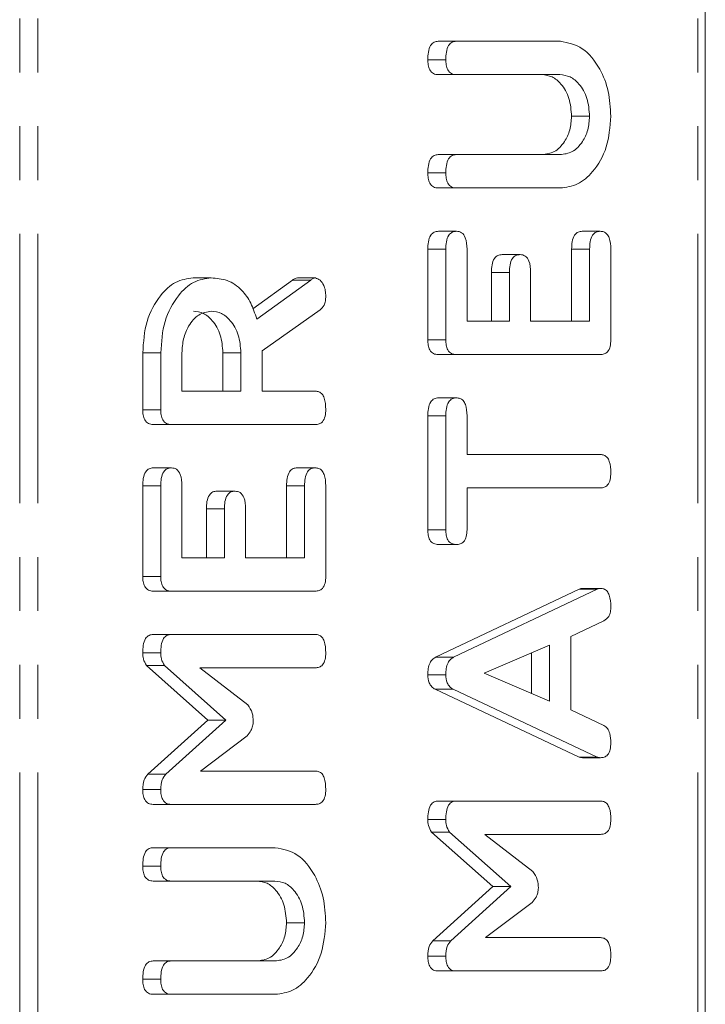
# Model space of a CAD drawing. Units: millimetres. Extents: x -257 to 9254, y -1386 to -142.
# Drawn here: x 307 to 324, y -622 to -599 of the extents above; entities that cross this region are included whole.
import ezdxf

# ---------------------------------------------------------------- set-up
doc = ezdxf.new("R2010")
doc.units = ezdxf.units.MM
doc.linetypes.add('PHANTOM', pattern=[12.7, 6.35, -1.27, 1.27, -1.27, 1.27, -1.27])

msp = doc.modelspace()

# ---------------------------------------------------------------- linework, layer by layer
at = {"color": 8, "linetype": 'PHANTOM', "lineweight": 18}
for p, q in [((307.379, -889.712), (307.379, -383.712)), ((307.804, -889.712), (307.804, -383.712)), ((323.359, -889.712), (323.359, -383.712)), ((317.42, -604.323), (316.996, -604.323)), ((320.809, -604.32), (320.385, -604.32)), ((314.236, -605.048), (313.811, -605.048)), ((318.92, -604.867), (318.496, -604.867)), ((310.703, -609.901), (310.278, -609.901)), ((314.092, -609.899), (313.667, -609.899)), ((312.203, -610.445), (311.778, -610.445)), ((320.986, -612.341), (320.562, -612.341))]:
    msp.add_line(p, q, dxfattribs=at)
at = {"color": 7, "linetype": 'Continuous', "lineweight": 18}
for p, q in [((323.535, -889.712), (323.535, -383.712)), ((317.665, -599.419), (317.241, -599.419)), ((317.665, -599.419), (320.12, -599.419)), ((317.42, -599.852), (316.996, -599.852)), ((317.664, -600.205), (317.24, -600.205)), ((320.111, -600.205), (317.664, -600.205)), ((320.809, -601.187), (320.385, -601.187)), ((317.664, -602.091), (317.24, -602.091)), ((317.664, -602.091), (320.111, -602.091)), ((317.42, -602.523), (316.996, -602.523)), ((317.665, -602.877), (317.241, -602.877)), ((320.12, -602.877), (317.665, -602.877)), ((317.67, -603.898), (317.246, -603.898)), ((321.059, -603.898), (320.635, -603.898)), ((316.996, -606.459), (316.996, -604.323)), ((317.42, -606.459), (317.42, -604.323)), ((317.92, -604.32), (317.92, -606.019)), ((320.385, -606.019), (320.385, -604.32)), ((320.809, -606.019), (320.809, -604.32)), ((321.309, -604.323), (321.309, -606.459)), ((319.17, -604.448), (318.746, -604.448)), ((311.891, -604.998), (311.467, -604.998)), ((312.873, -605.726), (313.811, -605.048)), ((312.964, -605.967), (314.236, -605.048)), ((314.346, -604.998), (313.922, -604.998)), ((318.496, -606.019), (318.496, -604.867)), ((318.92, -606.019), (318.92, -604.867)), ((319.42, -604.867), (319.42, -606.019)), ((314.459, -605.752), (313.092, -606.719)), ((317.92, -606.019), (318.92, -606.019)), ((319.42, -606.019), (320.809, -606.019)), ((317.42, -606.459), (316.996, -606.459)), ((310.278, -608.108), (310.278, -606.766)), ((310.703, -606.766), (310.278, -606.766)), ((310.703, -608.108), (310.703, -606.766)), ((311.203, -606.766), (311.203, -607.669)), ((312.167, -607.669), (312.167, -606.766)), ((312.592, -606.766), (312.167, -606.766)), ((312.592, -607.669), (312.592, -606.766)), ((313.092, -606.719), (313.092, -607.669)), ((317.665, -606.805), (317.241, -606.805)), ((321.064, -606.805), (317.665, -606.805)), ((311.203, -607.669), (312.592, -607.669)), ((313.092, -607.669), (314.349, -607.669)), ((317.67, -607.827), (317.246, -607.827)), ((310.703, -608.108), (310.278, -608.108)), ((316.996, -610.936), (316.996, -608.253)), ((317.42, -608.253), (316.996, -608.253)), ((317.42, -610.936), (317.42, -608.253)), ((317.92, -608.251), (317.92, -609.162)), ((310.947, -608.455), (310.523, -608.455)), ((314.347, -608.455), (310.947, -608.455)), ((317.92, -609.162), (321.065, -609.162)), ((310.953, -609.477), (310.528, -609.477)), ((314.342, -609.477), (313.917, -609.477)), ((310.278, -612.038), (310.278, -609.901)), ((310.703, -612.038), (310.703, -609.901)), ((311.203, -609.899), (311.203, -611.598)), ((313.667, -611.598), (313.667, -609.899)), ((314.092, -611.598), (314.092, -609.899)), ((314.592, -609.901), (314.592, -612.038)), ((312.453, -610.027), (312.028, -610.027)), ((321.065, -609.948), (317.92, -609.948)), ((317.92, -609.948), (317.92, -610.938)), ((311.778, -611.598), (311.778, -610.445)), ((312.203, -611.598), (312.203, -610.445)), ((312.703, -610.445), (312.703, -611.598)), ((317.42, -610.936), (316.996, -610.936)), ((317.67, -611.284), (317.246, -611.284)), ((311.203, -611.598), (312.203, -611.598)), ((312.703, -611.598), (314.092, -611.598)), ((310.703, -612.038), (310.278, -612.038)), ((310.947, -612.384), (310.523, -612.384)), ((314.347, -612.384), (310.947, -612.384)), ((317.18, -613.943), (320.562, -612.341)), ((317.604, -613.943), (320.986, -612.341)), ((321.064, -612.319), (320.64, -612.319)), ((321.146, -613.085), (320.365, -613.452)), ((310.947, -613.405), (310.523, -613.405)), ((310.947, -613.405), (314.347, -613.405)), ((320.365, -613.452), (320.365, -615.185)), ((310.703, -613.839), (310.278, -613.839)), ((319.865, -613.656), (318.326, -614.319)), ((319.44, -614.794), (319.44, -613.838)), ((319.865, -614.975), (319.865, -613.656)), ((317.604, -613.943), (317.18, -613.943)), ((311.813, -615.423), (310.367, -614.136)), ((310.791, -614.136), (310.367, -614.136)), ((312.237, -615.423), (310.791, -614.136)), ((314.348, -614.191), (311.625, -614.191)), ((311.625, -614.191), (312.752, -615.066)), ((318.326, -614.319), (319.865, -614.975)), ((317.42, -614.354), (316.996, -614.354)), ((320.562, -616.296), (317.168, -614.698)), ((317.592, -614.698), (317.168, -614.698)), ((320.986, -616.296), (317.592, -614.698)), ((320.365, -615.185), (321.144, -615.552)), ((310.397, -616.699), (311.813, -615.423)), ((310.822, -616.699), (312.237, -615.423)), ((312.237, -615.423), (311.813, -615.423)), ((312.736, -615.794), (311.641, -616.627)), ((320.986, -616.296), (320.562, -616.296)), ((321.064, -616.312), (320.639, -616.312)), ((311.641, -616.627), (314.349, -616.627)), ((310.822, -616.699), (310.397, -616.699)), ((310.703, -617.065), (310.278, -617.065)), ((317.665, -617.334), (317.241, -617.334)), ((317.665, -617.334), (321.064, -617.334)), ((310.947, -617.412), (310.523, -617.412)), ((314.347, -617.412), (310.947, -617.412)), ((317.42, -617.767), (316.996, -617.767)), ((318.531, -619.352), (317.084, -618.064)), ((317.509, -618.064), (317.084, -618.064)), ((318.955, -619.352), (317.509, -618.064)), ((321.065, -618.119), (318.343, -618.119)), ((318.343, -618.119), (319.47, -618.995)), ((310.947, -618.434), (310.523, -618.434)), ((310.947, -618.434), (313.402, -618.434)), ((310.703, -618.866), (310.278, -618.866)), ((310.947, -619.219), (310.522, -619.219)), ((313.394, -619.219), (310.947, -619.219)), ((317.115, -620.628), (318.531, -619.352)), ((317.539, -620.628), (318.955, -619.352)), ((318.955, -619.352), (318.531, -619.352)), ((319.453, -619.723), (318.359, -620.555)), ((314.092, -620.202), (313.667, -620.202)), ((318.359, -620.555), (321.066, -620.555)), ((317.539, -620.628), (317.115, -620.628)), ((317.42, -620.993), (316.996, -620.993)), ((310.947, -621.105), (310.522, -621.105)), ((310.947, -621.105), (313.394, -621.105)), ((310.703, -621.537), (310.278, -621.537)), ((317.665, -621.341), (317.241, -621.341)), ((321.064, -621.341), (317.665, -621.341)), ((310.947, -621.891), (310.523, -621.891)), ((313.402, -621.891), (310.947, -621.891))]:
    msp.add_line(p, q, dxfattribs=at)
for points, knots in [([(316.996, -599.852), (316.998, -599.793), (317.002, -599.675), (317.048, -599.517), (317.142, -599.429), (317.208, -599.423), (317.241, -599.419)], [0, 0, 0, 0, 0.280939, 0.560403, 0.779761, 1, 1, 1, 1]), ([(317.42, -599.852), (317.422, -599.793), (317.426, -599.675), (317.472, -599.517), (317.566, -599.429), (317.632, -599.423), (317.665, -599.419)], [0, 0, 0, 0, 0.280941, 0.560408, 0.779764, 1, 1, 1, 1]), ([(320.12, -599.419), (320.299, -599.454), (320.658, -599.524), (321.046, -600.012), (321.276, -600.588), (321.298, -600.987), (321.309, -601.187)], [0, 0, 0, 0, 0.279193, 0.559092, 0.779433, 1, 1, 1, 1]), ([(317.24, -600.205), (317.202, -600.202), (317.127, -600.196), (317.037, -600.105), (317, -599.976), (316.997, -599.893), (316.996, -599.852)], [0, 0, 0, 0, 0.280653, 0.558518, 0.779144, 1, 1, 1, 1]), ([(317.664, -600.205), (317.626, -600.202), (317.551, -600.196), (317.461, -600.105), (317.424, -599.976), (317.421, -599.893), (317.42, -599.852)], [0, 0, 0, 0, 0.280649, 0.558518, 0.779143, 1, 1, 1, 1]), ([(320.385, -601.187), (320.373, -601.042), (320.35, -600.75), (320.159, -600.429), (319.93, -600.234), (319.768, -600.215), (319.687, -600.205)], [0, 0, 0, 0, 0.279679, 0.559314, 0.779509, 1, 1, 1, 1]), ([(320.809, -601.187), (320.798, -601.042), (320.774, -600.75), (320.583, -600.429), (320.354, -600.234), (320.192, -600.215), (320.111, -600.205)], [0, 0, 0, 0, 0.279679, 0.559313, 0.779509, 1, 1, 1, 1]), ([(319.687, -602.091), (319.786, -602.079), (319.984, -602.055), (320.213, -601.817), (320.359, -601.516), (320.376, -601.297), (320.385, -601.187)], [0, 0, 0, 0, 0.280201, 0.559623, 0.779933, 1, 1, 1, 1]), ([(320.111, -602.091), (320.21, -602.079), (320.408, -602.055), (320.637, -601.817), (320.784, -601.516), (320.801, -601.297), (320.809, -601.187)], [0, 0, 0, 0, 0.280201, 0.559623, 0.779933, 1, 1, 1, 1]), ([(321.309, -601.187), (321.289, -601.436), (321.248, -601.934), (320.924, -602.484), (320.534, -602.824), (320.258, -602.859), (320.12, -602.877)], [0, 0, 0, 0, 0.279613, 0.559362, 0.779618, 1, 1, 1, 1]), ([(316.996, -602.523), (316.998, -602.464), (317.002, -602.347), (317.048, -602.189), (317.141, -602.1), (317.207, -602.094), (317.24, -602.091)], [0, 0, 0, 0, 0.2809062, 0.5603489, 0.7797492, 1, 1, 1, 1]), ([(317.42, -602.523), (317.422, -602.464), (317.426, -602.347), (317.472, -602.189), (317.565, -602.1), (317.631, -602.094), (317.664, -602.091)], [0, 0, 0, 0, 0.2809077, 0.5603514, 0.7797525, 1, 1, 1, 1]), ([(317.241, -602.877), (317.203, -602.874), (317.128, -602.867), (317.037, -602.777), (317, -602.648), (316.997, -602.565), (316.996, -602.523)], [0, 0, 0, 0, 0.280695, 0.558491, 0.779118, 1, 1, 1, 1]), ([(317.665, -602.877), (317.627, -602.874), (317.552, -602.867), (317.462, -602.777), (317.424, -602.648), (317.421, -602.565), (317.42, -602.523)], [0, 0, 0, 0, 0.280691, 0.558492, 0.779116, 1, 1, 1, 1]), ([(316.996, -604.323), (316.998, -604.264), (317.001, -604.146), (317.052, -603.99), (317.147, -603.907), (317.213, -603.901), (317.246, -603.898)], [0, 0, 0, 0, 0.280949, 0.559941, 0.779618, 1, 1, 1, 1]), ([(317.42, -604.323), (317.422, -604.264), (317.426, -604.146), (317.476, -603.99), (317.572, -603.907), (317.637, -603.901), (317.67, -603.898)], [0, 0, 0, 0, 0.280949, 0.559942, 0.779614, 1, 1, 1, 1]), ([(317.67, -603.898), (317.712, -603.902), (317.797, -603.911), (317.91, -604.072), (317.916, -604.226), (317.92, -604.32)], [0, 0, 0, 0, 0.280906, 0.559635, 1, 1, 1, 1]), ([(320.385, -604.32), (320.387, -604.261), (320.39, -604.144), (320.441, -603.989), (320.536, -603.906), (320.602, -603.901), (320.635, -603.898)], [0, 0, 0, 0, 0.280996, 0.560017, 0.779422, 1, 1, 1, 1]), ([(320.809, -604.32), (320.811, -604.261), (320.814, -604.144), (320.866, -603.989), (320.961, -603.906), (321.026, -603.901), (321.059, -603.898)], [0, 0, 0, 0, 0.280995, 0.560014, 0.779419, 1, 1, 1, 1]), ([(321.059, -603.898), (321.087, -603.9), (321.143, -603.904), (321.22, -603.957), (321.299, -604.093), (321.305, -604.228), (321.309, -604.323)], [0, 0, 0, 0, 0.187458, 0.374679, 0.561217, 1, 1, 1, 1]), ([(318.496, -604.867), (318.498, -604.808), (318.501, -604.692), (318.553, -604.537), (318.648, -604.456), (318.713, -604.451), (318.746, -604.448)], [0, 0, 0, 0, 0.280933, 0.559797, 0.7794, 1, 1, 1, 1]), ([(318.92, -604.867), (318.922, -604.808), (318.926, -604.692), (318.977, -604.537), (319.072, -604.456), (319.138, -604.451), (319.17, -604.448)], [0, 0, 0, 0, 0.280934, 0.5598, 0.779403, 1, 1, 1, 1]), ([(319.17, -604.448), (319.212, -604.452), (319.296, -604.461), (319.41, -604.619), (319.416, -604.773), (319.42, -604.867)], [0, 0, 0, 0, 0.280926, 0.559651, 1, 1, 1, 1]), ([(310.278, -606.766), (310.296, -606.511), (310.332, -606.001), (310.652, -605.426), (311.043, -605.058), (311.325, -605.018), (311.467, -604.998)], [0, 0, 0, 0, 0.279915, 0.559517, 0.779804, 1, 1, 1, 1]), ([(310.703, -606.766), (310.72, -606.511), (310.756, -606.001), (311.076, -605.426), (311.467, -605.058), (311.75, -605.018), (311.891, -604.998)], [0, 0, 0, 0, 0.279915, 0.559518, 0.779804, 1, 1, 1, 1]), ([(311.891, -604.998), (312.019, -605.008), (312.274, -605.027), (312.603, -605.245), (312.837, -605.58), (312.922, -605.838), (312.964, -605.967)], [0, 0, 0, 0, 0.280343, 0.559782, 0.779705, 1, 1, 1, 1]), ([(313.811, -605.048), (313.831, -605.034), (313.866, -605.008), (313.905, -605.001), (313.922, -604.998)], [0, 0, 0, 0, 0.5602, 1, 1, 1, 1]), ([(314.236, -605.048), (314.255, -605.034), (314.29, -605.008), (314.329, -605.001), (314.346, -604.998)], [0, 0, 0, 0, 0.560191, 1, 1, 1, 1]), ([(314.346, -604.998), (314.385, -605.012), (314.464, -605.041), (314.544, -605.16), (314.586, -605.296), (314.59, -605.385), (314.592, -605.43)], [0, 0, 0, 0, 0.277648, 0.558267, 0.779122, 1, 1, 1, 1]), ([(314.592, -605.43), (314.59, -605.467), (314.587, -605.54), (314.549, -605.665), (314.493, -605.719), (314.459, -605.752)], [0, 0, 0, 0, 0.280982, 0.561926, 1, 1, 1, 1]), ([(311.897, -605.784), (311.794, -605.8), (311.589, -605.833), (311.362, -606.101), (311.223, -606.424), (311.209, -606.652), (311.203, -606.766)], [0, 0, 0, 0, 0.279654, 0.559338, 0.77952, 1, 1, 1, 1]), ([(312.167, -606.766), (312.156, -606.621), (312.132, -606.33), (311.943, -606.009), (311.715, -605.813), (311.553, -605.793), (311.473, -605.784)], [0, 0, 0, 0, 0.279678, 0.559351, 0.779535, 1, 1, 1, 1]), ([(312.592, -606.766), (312.58, -606.621), (312.557, -606.33), (312.368, -606.009), (312.139, -605.813), (311.978, -605.793), (311.897, -605.784)], [0, 0, 0, 0, 0.279679, 0.559354, 0.779536, 1, 1, 1, 1]), ([(317.241, -606.805), (317.203, -606.802), (317.129, -606.796), (317.038, -606.71), (317, -606.582), (316.997, -606.5), (316.996, -606.459)], [0, 0, 0, 0, 0.280555, 0.558652, 0.779149, 1, 1, 1, 1]), ([(317.665, -606.805), (317.628, -606.802), (317.554, -606.796), (317.462, -606.71), (317.424, -606.582), (317.422, -606.5), (317.42, -606.459)], [0, 0, 0, 0, 0.280551, 0.558652, 0.779148, 1, 1, 1, 1]), ([(321.309, -606.459), (321.307, -606.512), (321.303, -606.616), (321.241, -606.745), (321.152, -606.799), (321.093, -606.803), (321.064, -606.805)], [0, 0, 0, 0, 0.280601, 0.558848, 0.779162, 1, 1, 1, 1]), ([(314.349, -607.669), (314.376, -607.672), (314.432, -607.676), (314.509, -607.731), (314.583, -607.872), (314.588, -608.007), (314.592, -608.102)], [0, 0, 0, 0, 0.186992, 0.373911, 0.561081, 1, 1, 1, 1]), ([(316.996, -608.253), (316.998, -608.194), (317.001, -608.076), (317.052, -607.92), (317.147, -607.836), (317.213, -607.83), (317.246, -607.827)], [0, 0, 0, 0, 0.281027, 0.560136, 0.779638, 1, 1, 1, 1]), ([(317.42, -608.253), (317.422, -608.194), (317.425, -608.076), (317.476, -607.92), (317.571, -607.836), (317.637, -607.83), (317.67, -607.827)], [0, 0, 0, 0, 0.281027, 0.560136, 0.779638, 1, 1, 1, 1]), ([(317.67, -607.827), (317.698, -607.829), (317.754, -607.833), (317.831, -607.885), (317.91, -608.021), (317.916, -608.156), (317.92, -608.251)], [0, 0, 0, 0, 0.187453, 0.374678, 0.561218, 1, 1, 1, 1]), ([(310.523, -608.455), (310.486, -608.452), (310.412, -608.446), (310.321, -608.359), (310.282, -608.231), (310.28, -608.149), (310.278, -608.108)], [0, 0, 0, 0, 0.280568, 0.558441, 0.779008, 1, 1, 1, 1]), ([(310.947, -608.455), (310.91, -608.452), (310.836, -608.446), (310.745, -608.359), (310.707, -608.231), (310.704, -608.149), (310.703, -608.108)], [0, 0, 0, 0, 0.280564, 0.558438, 0.779008, 1, 1, 1, 1]), ([(314.592, -608.102), (314.59, -608.155), (314.585, -608.26), (314.526, -608.392), (314.435, -608.449), (314.376, -608.453), (314.347, -608.455)], [0, 0, 0, 0, 0.28055, 0.558813, 0.778913, 1, 1, 1, 1]), ([(321.065, -609.162), (321.093, -609.164), (321.149, -609.169), (321.226, -609.224), (321.3, -609.365), (321.305, -609.5), (321.309, -609.594)], [0, 0, 0, 0, 0.187225, 0.374234, 0.561086, 1, 1, 1, 1]), ([(310.278, -609.901), (310.28, -609.842), (310.284, -609.725), (310.334, -609.568), (310.43, -609.486), (310.495, -609.48), (310.528, -609.477)], [0, 0, 0, 0, 0.2809491, 0.5599407, 0.7796137, 1, 1, 1, 1]), ([(310.703, -609.901), (310.704, -609.842), (310.708, -609.725), (310.758, -609.568), (310.854, -609.486), (310.92, -609.48), (310.953, -609.477)], [0, 0, 0, 0, 0.280949, 0.559942, 0.779614, 1, 1, 1, 1]), ([(310.953, -609.477), (310.995, -609.481), (311.079, -609.489), (311.193, -609.65), (311.199, -609.805), (311.203, -609.899)], [0, 0, 0, 0, 0.280906, 0.559635, 1, 1, 1, 1]), ([(313.667, -609.899), (313.669, -609.84), (313.673, -609.723), (313.724, -609.568), (313.819, -609.484), (313.885, -609.479), (313.917, -609.477)], [0, 0, 0, 0, 0.280996, 0.560014, 0.779422, 1, 1, 1, 1]), ([(314.092, -609.899), (314.093, -609.84), (314.097, -609.723), (314.148, -609.568), (314.243, -609.484), (314.309, -609.479), (314.342, -609.477)], [0, 0, 0, 0, 0.280995, 0.560014, 0.779415, 1, 1, 1, 1]), ([(314.342, -609.477), (314.37, -609.479), (314.425, -609.483), (314.503, -609.535), (314.582, -609.671), (314.588, -609.806), (314.592, -609.901)], [0, 0, 0, 0, 0.187453, 0.374649, 0.561182, 1, 1, 1, 1]), ([(321.309, -609.594), (321.307, -609.647), (321.303, -609.753), (321.244, -609.885), (321.153, -609.942), (321.095, -609.946), (321.065, -609.948)], [0, 0, 0, 0, 0.280513, 0.558592, 0.778858, 1, 1, 1, 1]), ([(311.778, -610.445), (311.78, -610.387), (311.784, -610.27), (311.835, -610.116), (311.93, -610.034), (311.996, -610.029), (312.028, -610.027)], [0, 0, 0, 0, 0.2809332, 0.5597975, 0.7794001, 1, 1, 1, 1]), ([(312.203, -610.445), (312.205, -610.387), (312.208, -610.27), (312.26, -610.116), (312.355, -610.034), (312.42, -610.029), (312.453, -610.027)], [0, 0, 0, 0, 0.280933, 0.559796, 0.7794, 1, 1, 1, 1]), ([(312.453, -610.027), (312.495, -610.031), (312.578, -610.039), (312.693, -610.198), (312.699, -610.351), (312.703, -610.445)], [0, 0, 0, 0, 0.28091, 0.55966, 1, 1, 1, 1]), ([(317.246, -611.284), (317.208, -611.281), (317.133, -611.275), (317.04, -611.19), (317, -611.061), (316.997, -610.978), (316.996, -610.936)], [0, 0, 0, 0, 0.280628, 0.558914, 0.779122, 1, 1, 1, 1]), ([(317.67, -611.284), (317.632, -611.281), (317.557, -611.275), (317.464, -611.19), (317.424, -611.061), (317.421, -610.978), (317.42, -610.936)], [0, 0, 0, 0, 0.2806277, 0.5589134, 0.7791212, 1, 1, 1, 1]), ([(317.92, -610.938), (317.918, -610.991), (317.914, -611.097), (317.849, -611.225), (317.758, -611.278), (317.7, -611.282), (317.67, -611.284)], [0, 0, 0, 0, 0.280691, 0.558697, 0.779134, 1, 1, 1, 1]), ([(310.523, -612.384), (310.486, -612.381), (310.412, -612.374), (310.321, -612.288), (310.283, -612.161), (310.28, -612.079), (310.278, -612.038)], [0, 0, 0, 0, 0.280549, 0.558629, 0.779151, 1, 1, 1, 1]), ([(310.947, -612.384), (310.91, -612.381), (310.836, -612.374), (310.745, -612.288), (310.707, -612.161), (310.704, -612.079), (310.703, -612.038)], [0, 0, 0, 0, 0.280545, 0.55863, 0.779149, 1, 1, 1, 1]), ([(314.592, -612.038), (314.59, -612.09), (314.585, -612.195), (314.524, -612.323), (314.434, -612.378), (314.376, -612.382), (314.347, -612.384)], [0, 0, 0, 0, 0.280581, 0.558837, 0.779156, 1, 1, 1, 1]), ([(320.562, -612.341), (320.576, -612.334), (320.602, -612.323), (320.628, -612.32), (320.64, -612.319)], [0, 0, 0, 0, 0.559519, 1, 1, 1, 1]), ([(320.986, -612.341), (321.001, -612.334), (321.026, -612.323), (321.053, -612.32), (321.064, -612.319)], [0, 0, 0, 0, 0.559519, 1, 1, 1, 1]), ([(321.064, -612.319), (321.092, -612.321), (321.148, -612.325), (321.225, -612.379), (321.299, -612.521), (321.305, -612.655), (321.309, -612.75)], [0, 0, 0, 0, 0.187128, 0.374109, 0.56129, 1, 1, 1, 1]), ([(321.309, -612.75), (321.307, -612.79), (321.304, -612.872), (321.256, -613.009), (321.188, -613.056), (321.146, -613.085)], [0, 0, 0, 0, 0.281299, 0.561769, 1, 1, 1, 1]), ([(310.278, -613.839), (310.28, -613.78), (310.284, -613.662), (310.33, -613.503), (310.424, -613.415), (310.49, -613.408), (310.523, -613.405)], [0, 0, 0, 0, 0.28076, 0.56002, 0.779497, 1, 1, 1, 1]), ([(310.703, -613.839), (310.705, -613.78), (310.708, -613.662), (310.754, -613.503), (310.848, -613.415), (310.914, -613.408), (310.947, -613.405)], [0, 0, 0, 0, 0.280762, 0.560019, 0.7795, 1, 1, 1, 1]), ([(314.347, -613.405), (314.375, -613.407), (314.43, -613.412), (314.508, -613.466), (314.582, -613.608), (314.588, -613.743), (314.592, -613.837)], [0, 0, 0, 0, 0.1871108, 0.3740605, 0.5612188, 1, 1, 1, 1]), ([(310.367, -614.136), (310.337, -614.087), (310.285, -614.001), (310.28, -613.888), (310.278, -613.839)], [0, 0, 0, 0, 0.558431, 1, 1, 1, 1]), ([(310.791, -614.136), (310.762, -614.087), (310.709, -614.001), (310.705, -613.888), (310.703, -613.839)], [0, 0, 0, 0, 0.558433, 1, 1, 1, 1]), ([(314.592, -613.837), (314.59, -613.89), (314.585, -613.996), (314.526, -614.127), (314.436, -614.185), (314.377, -614.189), (314.348, -614.191)], [0, 0, 0, 0, 0.280516, 0.558576, 0.778856, 1, 1, 1, 1]), ([(316.996, -614.354), (316.997, -614.305), (317.001, -614.207), (317.039, -614.078), (317.104, -613.987), (317.155, -613.958), (317.18, -613.943)], [0, 0, 0, 0, 0.280339, 0.559978, 0.779866, 1, 1, 1, 1]), ([(317.42, -614.354), (317.422, -614.305), (317.425, -614.207), (317.464, -614.078), (317.528, -613.987), (317.579, -613.958), (317.604, -613.943)], [0, 0, 0, 0, 0.28034, 0.559984, 0.77987, 1, 1, 1, 1]), ([(317.168, -614.698), (317.141, -614.681), (317.086, -614.646), (317.011, -614.531), (317.002, -614.421), (316.996, -614.354)], [0, 0, 0, 0, 0.281498, 0.562004, 1, 1, 1, 1]), ([(317.592, -614.698), (317.565, -614.681), (317.51, -614.646), (317.435, -614.531), (317.426, -614.421), (317.42, -614.354)], [0, 0, 0, 0, 0.281501, 0.562005, 1, 1, 1, 1]), ([(312.752, -615.066), (312.795, -615.127), (312.871, -615.235), (312.88, -615.386), (312.883, -615.453)], [0, 0, 0, 0, 0.55877, 1, 1, 1, 1]), ([(312.883, -615.453), (312.88, -615.492), (312.874, -615.569), (312.823, -615.691), (312.769, -615.755), (312.736, -615.794)], [0, 0, 0, 0, 0.279659, 0.560536, 1, 1, 1, 1]), ([(321.144, -615.552), (321.175, -615.573), (321.236, -615.613), (321.3, -615.764), (321.306, -615.886), (321.309, -615.96)], [0, 0, 0, 0, 0.279836, 0.559823, 1, 1, 1, 1]), ([(321.309, -615.96), (321.307, -616.013), (321.303, -616.119), (321.242, -616.25), (321.152, -616.307), (321.093, -616.31), (321.064, -616.312)], [0, 0, 0, 0, 0.280626, 0.558941, 0.779138, 1, 1, 1, 1]), ([(320.639, -616.312), (320.625, -616.311), (320.599, -616.309), (320.573, -616.3), (320.562, -616.296)], [0, 0, 0, 0, 0.559873, 1, 1, 1, 1]), ([(321.064, -616.312), (321.049, -616.311), (321.023, -616.309), (320.997, -616.3), (320.986, -616.296)], [0, 0, 0, 0, 0.55985, 1, 1, 1, 1]), ([(314.349, -616.627), (314.376, -616.629), (314.432, -616.633), (314.509, -616.688), (314.583, -616.83), (314.588, -616.964), (314.592, -617.059)], [0, 0, 0, 0, 0.186998, 0.373912, 0.561068, 1, 1, 1, 1]), ([(310.278, -617.065), (310.282, -616.984), (310.289, -616.839), (310.364, -616.742), (310.397, -616.699)], [0, 0, 0, 0, 0.560601, 1, 1, 1, 1]), ([(310.703, -617.065), (310.707, -616.984), (310.714, -616.839), (310.789, -616.742), (310.822, -616.699)], [0, 0, 0, 0, 0.560605, 1, 1, 1, 1]), ([(310.523, -617.412), (310.486, -617.409), (310.412, -617.403), (310.321, -617.316), (310.282, -617.189), (310.28, -617.106), (310.278, -617.065)], [0, 0, 0, 0, 0.280563, 0.558401, 0.779012, 1, 1, 1, 1]), ([(310.947, -617.412), (310.91, -617.409), (310.836, -617.403), (310.745, -617.316), (310.707, -617.189), (310.704, -617.106), (310.703, -617.065)], [0, 0, 0, 0, 0.280559, 0.558397, 0.779012, 1, 1, 1, 1]), ([(314.592, -617.059), (314.59, -617.112), (314.585, -617.218), (314.526, -617.349), (314.435, -617.406), (314.376, -617.41), (314.347, -617.412)], [0, 0, 0, 0, 0.280574, 0.558814, 0.778914, 1, 1, 1, 1]), ([(316.996, -617.767), (316.998, -617.708), (317.002, -617.591), (317.048, -617.432), (317.142, -617.343), (317.208, -617.337), (317.241, -617.334)], [0, 0, 0, 0, 0.280761, 0.56002, 0.779501, 1, 1, 1, 1]), ([(317.42, -617.767), (317.422, -617.708), (317.426, -617.591), (317.472, -617.432), (317.566, -617.343), (317.632, -617.337), (317.665, -617.334)], [0, 0, 0, 0, 0.280762, 0.560022, 0.7795, 1, 1, 1, 1]), ([(321.064, -617.334), (321.092, -617.336), (321.148, -617.34), (321.225, -617.395), (321.3, -617.537), (321.305, -617.671), (321.309, -617.766)], [0, 0, 0, 0, 0.18711, 0.37406, 0.56122, 1, 1, 1, 1]), ([(317.084, -618.064), (317.055, -618.016), (317.002, -617.93), (316.998, -617.817), (316.996, -617.767)], [0, 0, 0, 0, 0.558433, 1, 1, 1, 1]), ([(317.509, -618.064), (317.479, -618.016), (317.426, -617.93), (317.422, -617.817), (317.42, -617.767)], [0, 0, 0, 0, 0.558433, 1, 1, 1, 1]), ([(321.309, -617.766), (321.307, -617.819), (321.303, -617.924), (321.244, -618.056), (321.153, -618.113), (321.095, -618.117), (321.065, -618.119)], [0, 0, 0, 0, 0.280516, 0.558576, 0.778856, 1, 1, 1, 1]), ([(310.278, -618.866), (310.28, -618.807), (310.284, -618.69), (310.33, -618.531), (310.424, -618.443), (310.49, -618.437), (310.523, -618.434)], [0, 0, 0, 0, 0.280923, 0.5603943, 0.7797585, 1, 1, 1, 1]), ([(310.703, -618.866), (310.705, -618.807), (310.708, -618.69), (310.755, -618.531), (310.849, -618.443), (310.914, -618.437), (310.947, -618.434)], [0, 0, 0, 0, 0.280925, 0.5604, 0.779761, 1, 1, 1, 1]), ([(313.402, -618.434), (313.582, -618.468), (313.941, -618.538), (314.328, -619.026), (314.559, -619.602), (314.581, -620.002), (314.592, -620.202)], [0, 0, 0, 0, 0.27919, 0.559097, 0.779433, 1, 1, 1, 1]), ([(310.522, -619.219), (310.485, -619.216), (310.41, -619.211), (310.32, -619.119), (310.282, -618.99), (310.28, -618.907), (310.278, -618.866)], [0, 0, 0, 0, 0.280642, 0.5585, 0.779097, 1, 1, 1, 1]), ([(310.947, -619.219), (310.909, -619.216), (310.834, -619.211), (310.744, -619.119), (310.707, -618.99), (310.704, -618.907), (310.703, -618.866)], [0, 0, 0, 0, 0.280642, 0.5585, 0.779097, 1, 1, 1, 1]), ([(313.667, -620.202), (313.656, -620.056), (313.632, -619.765), (313.442, -619.443), (313.212, -619.248), (313.05, -619.229), (312.969, -619.219)], [0, 0, 0, 0, 0.27968, 0.559307, 0.779507, 1, 1, 1, 1]), ([(314.092, -620.202), (314.08, -620.056), (314.057, -619.765), (313.866, -619.443), (313.636, -619.248), (313.475, -619.229), (313.394, -619.219)], [0, 0, 0, 0, 0.279679, 0.559306, 0.779506, 1, 1, 1, 1]), ([(319.47, -618.995), (319.512, -619.055), (319.589, -619.164), (319.597, -619.315), (319.601, -619.381)], [0, 0, 0, 0, 0.558789, 1, 1, 1, 1]), ([(319.601, -619.381), (319.598, -619.42), (319.592, -619.498), (319.541, -619.62), (319.486, -619.684), (319.453, -619.723)], [0, 0, 0, 0, 0.279685, 0.560552, 1, 1, 1, 1]), ([(312.969, -621.105), (313.069, -621.093), (313.267, -621.069), (313.495, -620.831), (313.642, -620.531), (313.659, -620.311), (313.667, -620.202)], [0, 0, 0, 0, 0.2801993, 0.559622, 0.7799329, 1, 1, 1, 1]), ([(313.394, -621.105), (313.493, -621.093), (313.691, -621.069), (313.919, -620.831), (314.066, -620.531), (314.083, -620.311), (314.092, -620.202)], [0, 0, 0, 0, 0.2802006, 0.5596227, 0.7799333, 1, 1, 1, 1]), ([(314.592, -620.202), (314.571, -620.45), (314.531, -620.948), (314.207, -621.499), (313.817, -621.839), (313.541, -621.873), (313.402, -621.891)], [0, 0, 0, 0, 0.279618, 0.559362, 0.779618, 1, 1, 1, 1]), ([(321.066, -620.555), (321.094, -620.557), (321.15, -620.562), (321.226, -620.617), (321.301, -620.758), (321.306, -620.893), (321.309, -620.987)], [0, 0, 0, 0, 0.186998, 0.373912, 0.561068, 1, 1, 1, 1]), ([(316.996, -620.993), (317, -620.912), (317.007, -620.767), (317.082, -620.67), (317.115, -620.628)], [0, 0, 0, 0, 0.560602, 1, 1, 1, 1]), ([(317.42, -620.993), (317.424, -620.912), (317.431, -620.767), (317.506, -620.67), (317.539, -620.628)], [0, 0, 0, 0, 0.560605, 1, 1, 1, 1]), ([(317.241, -621.341), (317.203, -621.338), (317.129, -621.332), (317.038, -621.245), (317, -621.117), (316.997, -621.035), (316.996, -620.993)], [0, 0, 0, 0, 0.280563, 0.558401, 0.779012, 1, 1, 1, 1]), ([(317.665, -621.341), (317.628, -621.338), (317.553, -621.332), (317.463, -621.245), (317.424, -621.117), (317.421, -621.035), (317.42, -620.993)], [0, 0, 0, 0, 0.280559, 0.558397, 0.779012, 1, 1, 1, 1]), ([(321.309, -620.987), (321.307, -621.04), (321.303, -621.146), (321.243, -621.278), (321.153, -621.334), (321.094, -621.339), (321.064, -621.341)], [0, 0, 0, 0, 0.280574, 0.558814, 0.778914, 1, 1, 1, 1]), ([(310.278, -621.537), (310.28, -621.479), (310.284, -621.361), (310.33, -621.203), (310.424, -621.114), (310.489, -621.108), (310.522, -621.105)], [0, 0, 0, 0, 0.280909, 0.560336, 0.779739, 1, 1, 1, 1]), ([(310.703, -621.537), (310.704, -621.479), (310.708, -621.361), (310.754, -621.203), (310.848, -621.114), (310.914, -621.108), (310.947, -621.105)], [0, 0, 0, 0, 0.280912, 0.560338, 0.779742, 1, 1, 1, 1]), ([(310.523, -621.891), (310.485, -621.888), (310.41, -621.882), (310.32, -621.791), (310.282, -621.662), (310.28, -621.579), (310.278, -621.537)], [0, 0, 0, 0, 0.280694, 0.55849, 0.779092, 1, 1, 1, 1]), ([(310.947, -621.891), (310.91, -621.888), (310.835, -621.882), (310.744, -621.791), (310.707, -621.662), (310.704, -621.579), (310.703, -621.537)], [0, 0, 0, 0, 0.28069, 0.558491, 0.77909, 1, 1, 1, 1])]:
    msp.add_open_spline(points, degree=3, knots=knots, dxfattribs=at)

doc.saveas('drawing.dxf')
